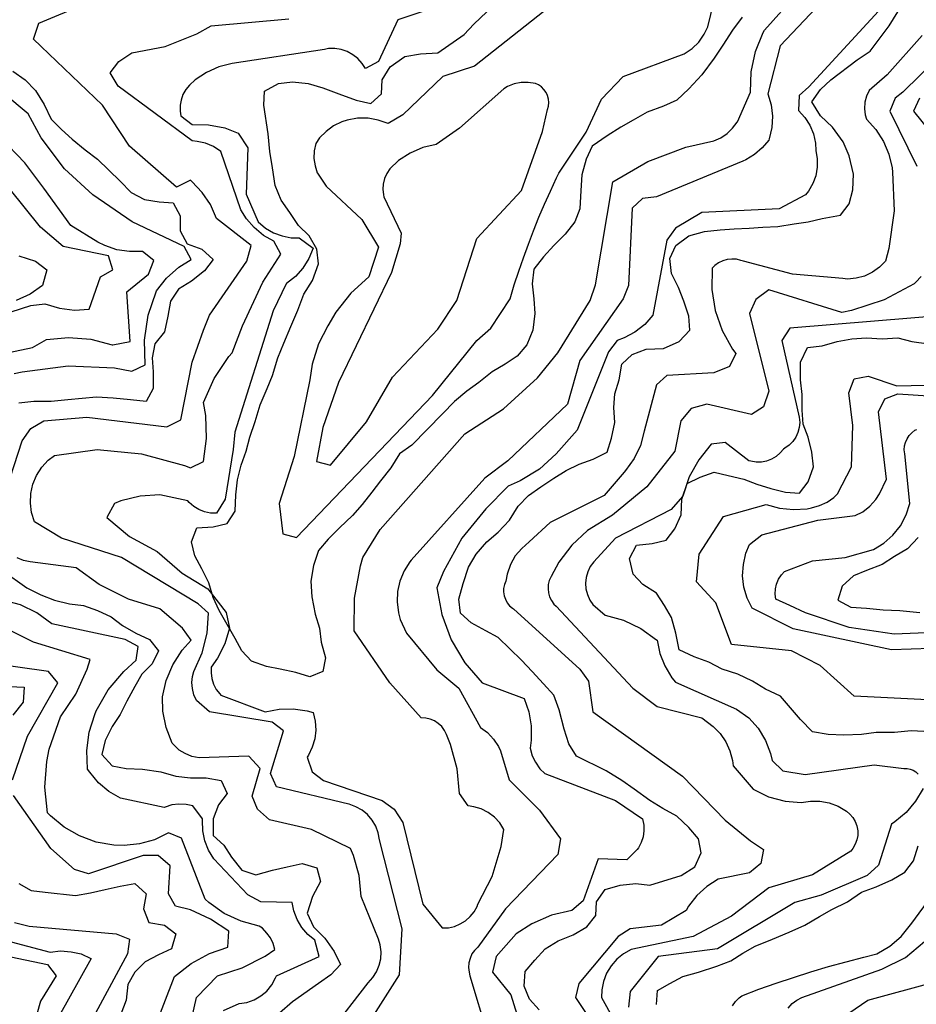
# Model space of a CAD drawing. Units: metres. Extents: x 275775 to 313307, y 6331989 to 6385550.
# Drawn here: x 299026 to 300055, y 6338637 to 6339767 of the extents above; entities that cross this region are included whole.
import ezdxf

# ---------------------------------------------------------------- set-up
doc = ezdxf.new("R2010")
doc.units = ezdxf.units.M
doc.header["$LTSCALE"] = 0.2
doc.header["$MEASUREMENT"] = 0
doc.layers.add('C_SECUNDARIAS', color=7, linetype='CONTINUOUS')
doc.layers.add('CURVAS_INDICE', color=40, linetype='CONTINUOUS')

msp = doc.modelspace()

# ---------------------------------------------------------------- linework, layer by layer
at = {"layer": 'C_SECUNDARIAS', "elevation": 2100}
for points in [[(300015.76339, 6339861.13813), (299898.76339, 6339737.13813), (299884.76339, 6339682.13813), (299888.54464, 6339669.63813), (299890.07589, 6339656.63813), (299889.32589, 6339643.63813), (299886.32589, 6339630.63813), (299885.76339, 6339629.13813), (299878.29464, 6339620.13813), (299869.38839, 6339612.63813), (299859.32589, 6339606.63813), (299855.76339, 6339605.13813), (299756.76339, 6339564.13813), (299740.76339, 6339562.13813), (299728.76339, 6339551.13813), (299724.76339, 6339462.13813), (299718.76339, 6339447.13813), (299668.76339, 6339376.13813), (299654.76339, 6339326.13813), (299586.20089, 6339261.13813), (299559.76339, 6339241.13813), (299475.38839, 6339147.13813), (299473.76339, 6339145.13813), (299467.10714, 6339134.63813), (299462.35714, 6339123.13813), (299459.63839, 6339111.13813), (299459.07589, 6339099.13813), (299460.66964, 6339086.63813), (299462.76339, 6339079.13813), (299469.76339, 6339063.13813), (299504.76339, 6339021.13813), (299529.76339, 6339000.13813), (299554.76339, 6338955.13813), (299562.88839, 6338949.13813), (299569.82589, 6338941.63813), (299575.35714, 6338933.13813), (299577.76339, 6338928.13813), (299587.76339, 6338895.13813), (299622.70089, 6338860.13813), (299646.76339, 6338827.13813), (299643.76339, 6338809.13813), (299583.57589, 6338747.13813), (299551.76339, 6338703.13813), (299548.04464, 6338699.13813), (299545.04464, 6338695.13813), (299542.85714, 6338690.13813), (299541.54464, 6338685.13813), (299541.13839, 6338679.63813), (299541.66964, 6338674.13813), (299542.76339, 6338670.13813), (299562.91964, 6338602.63813)], [(299698.76339, 6339833.13813), (299547.76339, 6339714.13813), (299511.76339, 6339702.13813), (299465.76339, 6339658.13813), (299448.76339, 6339648.13813), (299437.51339, 6339652.13813), (299425.70089, 6339654.13813), (299413.73214, 6339654.13813), (299401.91964, 6339652.13813), (299395.76339, 6339650.13813), (299386.20089, 6339645.63813), (299377.60714, 6339639.13813), (299370.20089, 6339631.63813), (299365.76339, 6339625.13813), (299363.98214, 6339616.63813), (299363.70089, 6339608.13813), (299364.88839, 6339599.63813), (299367.51339, 6339591.63813), (299367.76339, 6339591.13813), (299377.76339, 6339576.13813), (299418.76339, 6339538.13813), (299437.76339, 6339506.13813), (299426.76339, 6339472.13813), (299406.04464, 6339453.63813), (299388.85714, 6339431.63813), (299379.76339, 6339416.13813), (299368.70089, 6339395.13813), (299361.51339, 6339372.13813), (299358.76339, 6339354.13813), (299340.76339, 6339266.13813), (299323.76339, 6339212.13813), (299327.76339, 6339177.13813), (299343.76339, 6339173.13813), (299499.76339, 6339336.13813), (299550.76339, 6339399.13813), (299566.76339, 6339413.13813)], [(299566.76339, 6339413.13813), (299588.76339, 6339447.13813), (299593.60714, 6339463.13813), (299598.73214, 6339478.63813), (299604.13839, 6339494.13813), (299609.79464, 6339509.63813), (299615.73214, 6339525.13813), (299621.95089, 6339540.63813), (299628.41964, 6339555.63813), (299635.13839, 6339570.63813), (299642.13839, 6339585.63813), (299644.76339, 6339591.13813), (299676.01339, 6339638.13813), (299693.76339, 6339676.13813), (299718.76339, 6339702.13813), (299788.76339, 6339728.13813), (299797.60714, 6339734.13813), (299805.29464, 6339741.63813), (299811.54464, 6339750.63813), (299815.76339, 6339759.13813), (299833.76339, 6339833.13813)], [(299526.76339, 6339789.13813), (299459.76339, 6339767.13813), (299437.76339, 6339719.13813), (299422.76339, 6339711.13813), (299418.91964, 6339717.13813), (299414.04464, 6339722.63813), (299408.29464, 6339727.13813), (299401.82589, 6339730.63813), (299394.88839, 6339733.13813), (299387.63839, 6339734.13813), (299380.32589, 6339734.13813), (299375.76339, 6339733.13813), (299269.76339, 6339717.13813), (299254.51339, 6339713.13813), (299240.16964, 6339706.63813), (299227.16964, 6339698.13813), (299220.76339, 6339692.13813), (299216.57589, 6339687.13813), (299213.29464, 6339681.63813), (299211.07589, 6339675.13813), (299209.91964, 6339669.13813), (299209.91964, 6339662.13813), (299210.76339, 6339657.13813), (299223.76339, 6339647.13813), (299242.66964, 6339646.63813), (299261.23214, 6339643.13813), (299276.76339, 6339637.13813), (299287.76339, 6339620.13813), (299285.76339, 6339567.13813), (299299.76339, 6339535.13813), (299307.88839, 6339528.13813), (299317.07589, 6339522.63813), (299327.07589, 6339519.13813), (299337.54464, 6339517.13813), (299346.76339, 6339517.13813), (299362.76339, 6339505.13813), (299357.91964, 6339493.13813), (299351.07589, 6339482.13813), (299342.41964, 6339472.63813), (299332.20089, 6339464.63813), (299331.76339, 6339464.13813), (299316.76339, 6339433.13813), (299272.76339, 6339294.13813), (299270.76339, 6339274.13813), (299261.76339, 6339217.13813), (299251.76339, 6339201.13813), (299244.82589, 6339201.13813), (299238.04464, 6339202.63813), (299231.57589, 6339205.13813), (299225.63839, 6339208.63813), (299220.41964, 6339213.13813), (299218.76339, 6339215.13813), (299186.76339, 6339222.13813), (299164.10714, 6339220.63813), (299142.10714, 6339215.13813), (299134.76339, 6339212.13813), (299125.76339, 6339196.13813), (299151.76339, 6339174.13813), (299183.76339, 6339157.13813), (299212.54464, 6339132.13813), (299241.76339, 6339114.13813), (299262.76339, 6339087.13813), (299266.76339, 6339069.13813), (299261.38839, 6339051.13813), (299252.98214, 6339034.63813), (299245.76339, 6339024.13813), (299245.48214, 6339017.63813), (299246.35714, 6339011.13813), (299248.35714, 6339004.63813), (299251.41964, 6338998.63813), (299255.48214, 6338993.63813), (299256.76339, 6338992.13813), (299307.76339, 6338973.13813), (299323.70089, 6338976.13813), (299339.95089, 6338976.63813), (299356.01339, 6338974.13813), (299362.76339, 6338972.13813), (299365.13839, 6338962.13813), (299365.73214, 6338952.13813), (299364.60714, 6338942.13813), (299361.73214, 6338932.63813), (299357.20089, 6338923.13813), (299355.76339, 6338921.13813), (299361.76339, 6338904.13813), (299374.76339, 6338894.13813), (299441.76339, 6338871.13813), (299455.76339, 6338861.13813), (299465.76339, 6338846.13813), (299488.76339, 6338752.13813), (299510.76339, 6338725.13813), (299517.91964, 6338725.13813), (299524.91964, 6338726.63813), (299531.57589, 6338729.63813), (299537.63839, 6338733.13813), (299542.98214, 6338738.13813), (299547.45089, 6338743.63813), (299550.82589, 6338749.63813), (299551.76339, 6338752.13813), (299568.10714, 6338784.13813), (299578.60714, 6338818.63813), (299581.76339, 6338838.13813), (299576.88839, 6338845.63813), (299570.76339, 6338852.13813), (299563.63839, 6338857.63813), (299555.66964, 6338861.63813), (299547.10714, 6338864.13813), (299540.76339, 6338865.13813), (299530.76339, 6338879.13813), (299528.10714, 6338907.63813), (299520.51339, 6338935.63813), (299515.76339, 6338947.13813), (299513.38839, 6338951.63813), (299510.26339, 6338956.13813), (299506.41964, 6338959.63813), (299502.01339, 6338962.63813), (299497.20089, 6338964.63813), (299492.07589, 6338965.63813), (299486.82589, 6338966.13813), (299486.76339, 6338966.13813), (299450.76339, 6339006.13813), (299409.76339, 6339066.13813), (299410.07589, 6339103.63813), (299416.91964, 6339140.63813), (299419.76339, 6339150.13813), (299439.76339, 6339182.13813), (299536.76339, 6339292.13813), (299581.29464, 6339320.63813), (299620.20089, 6339356.13813), (299643.76339, 6339385.13813), (299680.76339, 6339445.13813), (299686.76339, 6339463.13813), (299706.76339, 6339581.13813), (299746.85714, 6339604.63813), (299790.48214, 6339621.13813), (299822.76339, 6339628.13813), (299830.73214, 6339631.63813), (299837.98214, 6339636.63813), (299844.26339, 6339642.63813), (299849.38839, 6339649.63813), (299849.76339, 6339650.13813), (299864.76339, 6339684.13813), (299865.60714, 6339707.63813), (299870.54464, 6339730.63813), (299879.41964, 6339752.63813), (299880.76339, 6339755.13813), (299917.23214, 6339796.13813)], [(299005.76339, 6339213.13813), (299028.76339, 6339284.13813), (299038.76339, 6339298.13813), (299053.76339, 6339307.13813), (299102.76339, 6339311.13813), (299194.76339, 6339300.13813), (299210.76339, 6339308.13813), (299223.76339, 6339374.13813), (299236.76339, 6339411.13813), (299243.76339, 6339428.13813), (299286.76339, 6339490.13813), (299291.76339, 6339508.13813), (299251.76339, 6339539.13813), (299244.85714, 6339555.13813), (299235.32589, 6339569.13813), (299223.45089, 6339581.63813), (299221.76339, 6339583.13813), (299205.76339, 6339575.13813), (299151.76339, 6339622.13813), (299120.76339, 6339669.13813), (299041.76339, 6339745.13813), (299047.76339, 6339763.13813), (299100.32589, 6339785.13813)], [(299421.76339, 6338608.13813), (299461.76339, 6338671.13813), (299464.76339, 6338724.13813), (299438.76339, 6338826.13813), (299437.32589, 6338834.13813), (299434.51339, 6338841.63813), (299430.41964, 6338848.63813), (299425.16964, 6338855.13813), (299418.91964, 6338860.13813), (299411.85714, 6338864.13813), (299404.23214, 6338867.13813), (299403.76339, 6338867.13813), (299320.76339, 6338887.13813), (299313.76339, 6338902.13813), (299328.76339, 6338951.13813), (299315.76339, 6338961.13813), (299243.76339, 6338973.13813), (299228.76339, 6338986.13813), (299225.85714, 6338992.63813), (299224.10714, 6338999.63813), (299223.57589, 6339006.63813), (299224.29464, 6339013.63813), (299225.76339, 6339019.13813), (299235.35714, 6339040.63813), (299241.07589, 6339063.13813), (299242.76339, 6339086.13813), (299230.76339, 6339097.13813), (299142.76339, 6339150.13813), (299073.76339, 6339172.13813), (299042.76339, 6339191.13813), (299039.51339, 6339201.63813), (299038.10714, 6339212.63813), (299038.63839, 6339223.63813), (299041.07589, 6339234.13813), (299045.32589, 6339244.13813), (299051.26339, 6339253.63813), (299058.70089, 6339261.63813), (299065.76339, 6339267.13813), (299114.76339, 6339274.13813), (299165.76339, 6339269.13813), (299215.16964, 6339255.63813), (299221.76339, 6339253.13813), (299236.76339, 6339260.13813), (299240.41964, 6339286.63813), (299239.45089, 6339313.13813), (299236.76339, 6339328.13813), (299249.13839, 6339355.63813), (299266.10714, 6339380.63813), (299269.76339, 6339385.13813), (299281.76339, 6339416.13813), (299304.79464, 6339466.13813), (299325.76339, 6339498.13813), (299317.76339, 6339513.13813), (299305.76339, 6339519.63813), (299295.13839, 6339528.63813), (299286.13839, 6339538.63813), (299279.76339, 6339549.13813), (299256.76339, 6339616.13813), (299248.38839, 6339621.63813), (299239.16964, 6339625.63813), (299229.45089, 6339627.63813), (299223.76339, 6339628.13813), (299138.76339, 6339691.13813), (299129.76339, 6339706.13813), (299139.76339, 6339719.13813), (299154.76339, 6339729.13813), (299192.98214, 6339736.63813), (299229.29464, 6339751.13813), (299245.76339, 6339760.13813), (299334.76339, 6339768.13813)], [(300011.76339, 6339777.13813), (299931.85714, 6339690.13813), (299920.76339, 6339680.13813), (299919.76339, 6339663.13813), (299927.04464, 6339655.13813), (299932.82589, 6339646.13813), (299936.95089, 6339636.13813), (299939.26339, 6339625.63813), (299939.76339, 6339617.13813), (299941.41964, 6339607.63813), (299941.38839, 6339598.13813), (299939.70089, 6339588.13813), (299936.35714, 6339579.13813), (299931.48214, 6339570.63813), (299927.76339, 6339566.13813), (299897.76339, 6339550.13813), (299808.76339, 6339546.13813), (299778.76339, 6339528.13813), (299768.76339, 6339514.13813), (299752.76339, 6339428.13813), (299743.29464, 6339417.63813), (299732.13839, 6339408.63813), (299719.63839, 6339402.13813), (299711.76339, 6339399.13813), (299701.76339, 6339386.13813), (299665.76339, 6339296.13813), (299641.76339, 6339269.13813), (299622.45089, 6339251.63813), (299600.45089, 6339238.13813), (299586.76339, 6339232.13813), (299560.76339, 6339206.13813), (299533.35714, 6339172.13813), (299512.26339, 6339134.13813), (299504.76339, 6339115.13813), (299510.41964, 6339084.63813), (299521.29464, 6339055.63813), (299536.98214, 6339029.13813), (299556.76339, 6339006.13813), (299604.76339, 6338988.13813), (299610.29464, 6338973.13813), (299613.10714, 6338957.13813), (299613.10714, 6338940.63813), (299611.76339, 6338931.13813), (299614.10714, 6338922.63813), (299617.88839, 6338915.13813), (299622.95089, 6338907.63813), (299628.76339, 6338902.13813), (299709.76339, 6338871.13813), (299740.76339, 6338850.13813), (299742.20089, 6338843.13813), (299742.41964, 6338836.63813), (299741.45089, 6338829.63813), (299739.29464, 6338823.13813), (299736.04464, 6338817.13813), (299734.76339, 6338815.13813), (299722.76339, 6338803.13813), (299689.76339, 6338804.13813), (299672.76339, 6338756.13813), (299659.76339, 6338745.13813), (299636.13839, 6338739.63813), (299613.85714, 6338729.63813), (299595.76339, 6338718.13813), (299572.76339, 6338692.13813), (299568.76339, 6338674.13813), (299589.76339, 6338648.13813), (299605.32589, 6338597.63813)], [(300061.76339, 6339749.13813), (300021.60714, 6339704.13813), (300000.76339, 6339686.13813), (299997.85714, 6339679.63813), (299996.13839, 6339672.63813), (299995.66964, 6339665.13813), (299996.45089, 6339658.13813), (299997.76339, 6339653.13813), (300008.70089, 6339641.13813), (300017.38839, 6339627.63813), (300023.63839, 6339613.13813), (300027.20089, 6339597.13813), (300027.76339, 6339592.13813), (300029.48214, 6339548.13813), (300023.57589, 6339504.63813), (300019.76339, 6339490.13813), (300012.73214, 6339483.13813), (300004.60714, 6339477.63813), (299995.63839, 6339473.13813), (299986.04464, 6339470.63813), (299976.16964, 6339469.63813), (299970.76339, 6339470.13813), (299912.79464, 6339475.13813), (299856.57589, 6339490.13813), (299853.76339, 6339491.13813), (299848.57589, 6339492.63813), (299843.26339, 6339492.63813), (299837.98214, 6339492.13813), (299832.85714, 6339490.63813), (299828.10714, 6339488.13813), (299823.79464, 6339485.13813), (299820.76339, 6339482.13813), (299820.38839, 6339457.63813), (299824.26339, 6339433.63813), (299832.26339, 6339410.63813), (299844.13839, 6339389.13813), (299847.76339, 6339384.13813), (299840.76339, 6339369.13813), (299822.76339, 6339362.13813), (299768.76339, 6339359.13813), (299756.76339, 6339348.13813), (299742.76339, 6339295.13813), (299738.29464, 6339278.63813), (299731.07589, 6339263.63813), (299721.32589, 6339250.13813), (299719.76339, 6339248.13813), (299696.76339, 6339221.13813), (299634.76339, 6339190.13813), (299610.76339, 6339168.13813), (299602.07589, 6339160.63813), (299594.79464, 6339152.13813), (299589.16964, 6339142.13813), (299585.35714, 6339131.13813), (299583.76339, 6339123.13813), (299582.20089, 6339119.13813), (299581.38839, 6339114.63813), (299581.29464, 6339110.63813), (299581.98214, 6339106.13813), (299583.41964, 6339102.13813), (299585.54464, 6339098.13813), (299588.29464, 6339094.63813), (299591.57589, 6339092.13813), (299592.76339, 6339091.13813), (299668.76339, 6339022.13813), (299678.76339, 6339008.13813), (299683.76339, 6338973.13813), (299786.76339, 6338899.13813), (299835.51339, 6338848.63813), (299864.76339, 6338825.13813), (299879.76339, 6338815.13813), (299876.76339, 6338799.13813), (299863.76339, 6338788.13813), (299827.76339, 6338781.13813), (299814.63839, 6338772.63813), (299803.16964, 6338762.13813), (299793.70089, 6338750.13813), (299790.76339, 6338745.13813), (299762.76339, 6338728.13813), (299726.76339, 6338724.13813), (299712.76339, 6338715.13813), (299667.76339, 6338661.13813), (299663.76339, 6338645.13813), (299722.35714, 6338557.13813)], [(300079.88839, 6339723.63813), (300039.57589, 6339684.13813), (300030.76339, 6339677.13813), (300024.76339, 6339662.13813), (300055.76339, 6339599.13813)], [(298987.85714, 6339380.13813), (299040.76339, 6339391.13813), (299056.76339, 6339400.13813), (299082.07589, 6339402.63813), (299107.45089, 6339400.63813), (299132.10714, 6339394.13813), (299132.76339, 6339394.13813), (299152.76339, 6339398.13813), (299148.76339, 6339455.13813), (299173.76339, 6339475.13813), (299179.76339, 6339491.13813), (299166.76339, 6339501.13813), (299151.98214, 6339501.13813), (299137.41964, 6339503.13813), (299123.45089, 6339508.13813), (299115.76339, 6339512.13813), (299084.76339, 6339531.13813), (299053.76339, 6339574.13813), (299031.76339, 6339603.13813), (298919.76339, 6339719.13813)], [(299382.76339, 6339256.13813), (299423.95089, 6339305.63813), (299453.76339, 6339357.13813), (299505.76339, 6339412.13813), (299527.76339, 6339445.13813), (299550.76339, 6339516.13813), (299601.76339, 6339571.13813), (299626.04464, 6339639.13813), (299631.76339, 6339664.13813), (299632.82589, 6339668.13813), (299633.16964, 6339672.13813), (299632.82589, 6339676.13813), (299631.76339, 6339680.13813), (299630.04464, 6339683.63813), (299627.70089, 6339687.13813), (299624.79464, 6339690.13813), (299621.45089, 6339692.63813), (299617.76339, 6339694.13813), (299617.76339, 6339694.13813), (299609.66964, 6339695.13813), (299601.48214, 6339695.13813), (299593.45089, 6339693.63813), (299585.85714, 6339690.63813), (299581.76339, 6339688.13813), (299530.73214, 6339642.63813), (299503.76339, 6339624.13813), (299488.45089, 6339620.63813), (299474.01339, 6339614.13813), (299460.85714, 6339605.63813), (299450.76339, 6339596.13813), (299447.20089, 6339590.63813), (299444.60714, 6339585.13813), (299443.07589, 6339578.63813), (299442.63839, 6339572.63813), (299443.32589, 6339566.13813), (299443.76339, 6339564.13813), (299463.76339, 6339522.13813), (299462.76339, 6339510.13813), (299452.76339, 6339477.13813), (299391.76339, 6339351.13813), (299373.76339, 6339299.13813), (299366.76339, 6339260.13813), (299382.76339, 6339256.13813)], [(299019.60714, 6339361.13813), (299028.76339, 6339363.13813), (299081.48214, 6339370.13813), (299134.57589, 6339367.63813), (299154.76339, 6339364.13813), (299169.76339, 6339371.13813), (299169.04464, 6339399.63813), (299173.29464, 6339428.13813), (299182.38839, 6339455.13813), (299182.76339, 6339456.13813), (299194.45089, 6339470.63813), (299208.51339, 6339483.13813), (299222.76339, 6339492.13813), (299214.76339, 6339507.13813), (299155.07589, 6339535.13813), (299109.76339, 6339566.13813), (299077.35714, 6339596.13813), (299050.66964, 6339631.63813), (299035.76339, 6339659.13813), (299007.57589, 6339682.63813)], [(300058.76339, 6339677.13813), (300051.76339, 6339662.13813), (300094.76339, 6339609.13813)], [(298863.76339, 6339383.13813), (299038.76339, 6339439.13813), (299054.76339, 6339441.13813), (299071.45089, 6339436.13813), (299088.76339, 6339434.13813), (299105.76339, 6339435.13813), (299118.76339, 6339472.13813), (299132.76339, 6339480.13813), (299127.76339, 6339496.13813), (299075.76339, 6339507.13813), (299049.76339, 6339529.13813), (299013.76339, 6339574.13813)], [(300060.51339, 6339472.63813), (300054.66964, 6339466.13813), (300052.76339, 6339464.13813), (300018.13839, 6339445.63813), (299980.85714, 6339433.63813), (299969.76339, 6339431.13813), (299885.76339, 6339457.13813), (299870.76339, 6339446.13813), (299863.76339, 6339430.13813), (299885.76339, 6339341.13813), (299879.76339, 6339323.13813), (299865.76339, 6339314.13813), (299814.76339, 6339326.13813), (299796.76339, 6339321.13813), (299784.76339, 6339307.13813), (299777.76339, 6339272.13813), (299745.76339, 6339231.13813), (299706.38839, 6339198.63813), (299677.76339, 6339181.13813), (299659.57589, 6339164.13813), (299644.60714, 6339144.63813), (299635.76339, 6339128.13813), (299633.82589, 6339123.63813), (299632.66964, 6339119.13813), (299632.35714, 6339114.13813), (299632.88839, 6339109.63813), (299634.20089, 6339105.13813), (299636.32589, 6339100.63813), (299639.16964, 6339096.63813), (299641.76339, 6339094.13813), (299729.76339, 6339000.13813), (299757.76339, 6338979.13813), (299808.76339, 6338966.13813), (299821.76339, 6338956.13813), (299829.82589, 6338948.13813), (299836.35714, 6338938.63813), (299841.13839, 6338928.13813), (299844.04464, 6338917.13813), (299844.76339, 6338911.13813), (299867.76339, 6338884.13813), (299885.57589, 6338875.63813), (299904.51339, 6338870.63813), (299922.76339, 6338869.13813), (299933.54464, 6338870.63813), (299944.48214, 6338870.63813), (299955.20089, 6338868.63813), (299965.41964, 6338864.63813), (299974.76339, 6338859.13813), (299978.85714, 6338855.63813), (299982.32589, 6338851.63813), (299984.98214, 6338847.13813), (299986.82589, 6338842.13813), (299987.76339, 6338836.63813), (299987.76339, 6338831.13813), (299986.82589, 6338826.13813), (299984.98214, 6338821.13813), (299982.29464, 6338816.13813), (299979.76339, 6338813.13813), (299935.76339, 6338786.13813), (299885.76339, 6338771.13813), (299842.95089, 6338738.63813), (299798.76339, 6338715.13813), (299727.76339, 6338700.13813), (299719.04464, 6338695.13813), (299711.26339, 6338689.13813), (299704.73214, 6338681.63813), (299699.57589, 6338673.13813), (299695.95089, 6338663.63813), (299694.04464, 6338654.13813), (299693.76339, 6338645.13813), (299736.76339, 6338567.13813)], [(300099.76339, 6339429.13813), (299909.76339, 6339413.13813), (299900.76339, 6339399.13813), (299920.76339, 6339311.13813), (299921.29464, 6339305.13813), (299920.76339, 6339299.13813), (299919.23214, 6339293.63813), (299916.70089, 6339288.13813), (299913.29464, 6339283.13813), (299909.07589, 6339279.13813), (299904.20089, 6339275.63813), (299902.76339, 6339274.63813), (299898.88839, 6339270.13813), (299894.26339, 6339266.13813), (299888.98214, 6339263.13813), (299883.26339, 6339260.63813), (299877.23214, 6339259.63813), (299871.07589, 6339259.63813), (299865.04464, 6339260.63813), (299862.76339, 6339261.13813), (299835.76339, 6339282.13813), (299819.76339, 6339280.13813), (299805.41964, 6339262.13813), (299794.35714, 6339242.63813), (299786.91964, 6339220.63813), (299786.76339, 6339220.13813), (299773.76339, 6339205.13813), (299709.76339, 6339172.13813), (299684.76339, 6339145.13813), (299680.85714, 6339139.63813), (299677.91964, 6339133.63813), (299676.10714, 6339127.13813), (299675.41964, 6339120.63813), (299675.88839, 6339114.13813), (299677.51339, 6339107.63813), (299680.26339, 6339101.13813), (299683.76339, 6339096.13813), (299697.76339, 6339084.13813), (299719.04464, 6339078.13813), (299738.95089, 6339068.63813), (299756.91964, 6339055.63813), (299757.76339, 6339055.13813), (299760.85714, 6339040.13813), (299766.51339, 6339025.63813), (299774.60714, 6339012.13813), (299778.76339, 6339007.13813), (299848.76339, 6338976.13813), (299862.76339, 6338966.13813), (299873.48214, 6338954.13813), (299881.95089, 6338940.13813), (299887.85714, 6338925.13813), (299889.76339, 6338917.13813), (299901.76339, 6338905.13813), (299927.66964, 6338901.13813), (300006.76339, 6338912.13813), (300040.76339, 6338908.13813), (300044.38839, 6338908.13813), (300047.91964, 6338907.13813), (300051.29464, 6338906.13813), (300054.38839, 6338904.13813), (300057.13839, 6338901.63813)], [(300182.76339, 6338981.13813), (299983.76339, 6338991.13813), (299944.76339, 6339026.13813), (299911.76339, 6339043.13813), (299842.76339, 6339050.13813), (299824.76339, 6339098.13813), (299802.76339, 6339122.13813), (299805.76339, 6339154.13813), (299833.76339, 6339197.13813), (299882.76339, 6339211.13813), (299898.07589, 6339206.63813), (299913.91964, 6339205.13813), (299929.79464, 6339206.13813), (299934.76339, 6339207.13813), (299943.95089, 6339209.63813), (299952.60714, 6339213.63813), (299960.41964, 6339219.13813), (299964.76339, 6339223.13813), (299980.76339, 6339254.13813), (299982.38839, 6339301.63813), (299977.76339, 6339339.13813), (299983.76339, 6339355.13813), (299999.76339, 6339358.13813), (300032.76339, 6339347.13813), (300081.76339, 6339348.13813)], [(300116.76339, 6339047.13813), (300026.76339, 6339044.13813), (299913.76339, 6339068.13813), (299866.76339, 6339092.13813), (299860.91964, 6339103.63813), (299857.20089, 6339116.13813), (299855.73214, 6339129.13813), (299856.51339, 6339142.13813), (299859.54464, 6339155.13813), (299863.76339, 6339165.13813), (299877.76339, 6339176.13813), (299941.88839, 6339193.13813), (299984.76339, 6339198.13813), (299993.66964, 6339202.63813), (300001.63839, 6339209.13813), (300008.41964, 6339216.63813), (300012.76339, 6339223.13813), (300020.76339, 6339240.13813), (300011.76339, 6339317.13813), (300018.76339, 6339332.13813), (300033.76339, 6339338.13813), (300115.66964, 6339332.63813)], [(300103.41964, 6339065.13813), (300029.76339, 6339062.13813), (299977.82589, 6339069.63813), (299928.04464, 6339086.63813), (299909.76339, 6339095.13813), (299893.76339, 6339102.13813), (299893.01339, 6339108.13813), (299893.29464, 6339114.13813), (299894.60714, 6339119.63813), (299896.91964, 6339125.13813), (299900.13839, 6339130.13813), (299903.76339, 6339134.13813), (299935.76339, 6339146.13813), (299973.57589, 6339150.13813), (300005.76339, 6339159.13813), (300017.63839, 6339166.63813), (300028.07589, 6339175.63813), (300036.73214, 6339186.63813), (300043.35714, 6339199.13813), (300047.76339, 6339212.13813), (300047.76339, 6339212.13813), (300041.76339, 6339269.13813), (300041.26339, 6339273.63813), (300041.57589, 6339278.13813), (300042.60714, 6339282.13813), (300044.38839, 6339286.13813), (300046.85714, 6339290.13813), (300049.91964, 6339293.13813), (300053.51339, 6339296.13813), (300055.76339, 6339297.13813)], [(299382.76339, 6338606.13813), (299425.76339, 6338662.13813), (299431.16964, 6338668.13813), (299435.48214, 6338674.63813), (299438.54464, 6338682.13813), (299440.32589, 6338689.63813), (299440.73214, 6338697.63813), (299439.76339, 6338705.63813), (299437.76339, 6338712.13813), (299417.76339, 6338761.13813), (299415.45089, 6338785.13813), (299409.07589, 6338808.13813), (299405.76339, 6338816.13813), (299360.76339, 6338838.13813), (299312.76339, 6338849.13813), (299298.76339, 6338861.13813), (299292.76339, 6338876.13813), (299301.76339, 6338908.13813), (299288.76339, 6338922.13813), (299231.76339, 6338920.13813), (299223.63839, 6338921.63813), (299215.95089, 6338925.13813), (299208.91964, 6338929.13813), (299202.73214, 6338935.13813), (299200.76339, 6338937.13813), (299193.91964, 6338955.13813), (299190.26339, 6338973.63813), (299189.76339, 6338990.13813), (299194.16964, 6339009.13813), (299201.85714, 6339027.13813), (299212.54464, 6339043.63813), (299222.76339, 6339055.13813), (299212.76339, 6339069.13813), (299186.76339, 6339091.13813), (299150.73214, 6339102.13813), (299117.13839, 6339119.13813), (299090.76339, 6339138.13813), (299037.76339, 6339145.13813), (299030.23214, 6339146.63813), (299023.10714, 6339149.63813)], [(299259.76339, 6338630.13813), (299277.76339, 6338638.13813), (299286.51339, 6338639.63813), (299294.88839, 6338642.63813), (299302.57589, 6338647.13813), (299309.41964, 6338652.63813), (299315.13839, 6338659.63813), (299319.57589, 6338667.63813), (299320.76339, 6338670.13813), (299369.76339, 6338692.13813), (299364.76339, 6338711.13813), (299356.60714, 6338717.63813), (299349.73214, 6338725.63813), (299344.35714, 6338734.63813), (299340.60714, 6338744.63813), (299338.76339, 6338754.13813), (299302.76339, 6338755.13813), (299287.76339, 6338763.13813), (299248.76339, 6338804.13813), (299242.63839, 6338814.13813), (299238.32589, 6338825.13813), (299235.95089, 6338836.63813), (299235.60714, 6338848.13813), (299235.76339, 6338850.13813), (299224.76339, 6338865.13813), (299216.82589, 6338866.63813), (299208.70089, 6338867.13813), (299200.63839, 6338866.13813), (299192.88839, 6338863.63813), (299191.76339, 6338863.13813), (299141.76339, 6338874.13813), (299128.26339, 6338881.63813), (299116.29464, 6338891.63813), (299106.23214, 6338903.63813), (299103.76339, 6338907.13813), (299102.79464, 6338928.63813), (299105.54464, 6338949.63813), (299111.95089, 6338970.13813), (299113.76339, 6338974.13813), (299127.54464, 6338998.13813), (299145.29464, 6339019.13813), (299159.76339, 6339032.13813), (299161.76339, 6339048.13813), (299146.76339, 6339056.13813), (299062.76339, 6339074.13813), (299045.73214, 6339086.63813), (299026.79464, 6339095.63813), (299006.57589, 6339101.13813)], [(299208.76339, 6338557.13813), (299228.76339, 6338645.13813), (299252.76339, 6338670.13813), (299281.16964, 6338679.13813), (299307.60714, 6338692.63813), (299318.76339, 6338700.13813), (299316.85714, 6338707.13813), (299313.76339, 6338713.63813), (299309.57589, 6338719.13813), (299304.48214, 6338724.63813), (299300.76339, 6338727.13813), (299280.07589, 6338732.63813), (299260.70089, 6338741.63813), (299243.16964, 6338754.13813), (299238.76339, 6338758.13813), (299211.76339, 6338828.13813), (299196.76339, 6338834.13813), (299180.66964, 6338826.13813), (299163.48214, 6338821.63813), (299145.66964, 6338819.63813), (299133.76339, 6338820.13813), (299113.66964, 6338823.63813), (299094.48214, 6338830.63813), (299076.79464, 6338840.63813), (299061.10714, 6338853.63813), (299057.76339, 6338857.13813), (299054.73214, 6338886.63813), (299056.85714, 6338916.13813), (299059.76339, 6338930.13813), (299072.76339, 6338967.13813), (299090.45089, 6338993.13813), (299103.35714, 6339022.13813), (299106.76339, 6339033.13813), (299041.76339, 6339053.13813), (299009.76339, 6339069.13813)], [(299017.76339, 6338895.13813), (299034.76339, 6338945.13813), (299069.76339, 6339006.13813), (299058.76339, 6339019.13813), (298925.76339, 6339038.13813)], [(300062.76339, 6338885.13813), (300054.29464, 6338870.63813), (300043.38839, 6338857.63813), (300030.41964, 6338846.63813), (300026.76339, 6338844.13813), (300011.76339, 6338797.13813), (299998.76339, 6338785.13813), (299945.76339, 6338762.63813), (299915.76339, 6338754.13813), (299826.76339, 6338701.13813), (299758.76339, 6338692.13813), (299726.76339, 6338652.13813), (299724.76339, 6338634.13813)], [(299170.76339, 6338584.13813), (299203.76339, 6338669.13813), (299222.54464, 6338684.13813), (299243.66964, 6338695.63813), (299264.76339, 6338703.13813), (299265.76339, 6338721.13813), (299244.88839, 6338735.13813), (299221.88839, 6338745.63813), (299204.76339, 6338750.13813), (299196.76339, 6338764.13813), (299198.76339, 6338796.13813), (299184.76339, 6338808.13813), (299167.76339, 6338808.13813), (299104.76339, 6338787.13813), (299088.76339, 6338792.13813), (299061.76339, 6338816.13813), (299018.76339, 6338877.13813)], [(299844.13839, 6338635.63813), (299847.45089, 6338640.63813), (299851.54464, 6338644.63813), (299854.76339, 6338647.13813), (299874.41964, 6338654.63813), (299894.16964, 6338661.63813), (299914.07589, 6338668.13813), (299934.07589, 6338674.63813), (299954.16964, 6338680.63813), (299974.38839, 6338686.13813), (299994.70089, 6338691.63813), (300009.76339, 6338695.13813), (300024.51339, 6338704.13813), (300037.51339, 6338715.13813), (300048.35714, 6338728.63813), (300048.76339, 6338729.13813), (300098.76339, 6338797.13813)], [(299019.76339, 6338731.13813), (299036.76339, 6338727.13813), (299136.76339, 6338718.13813), (299151.76339, 6338712.13813), (299149.76339, 6338695.13813), (299092.20089, 6338589.13813)], [(298989.76339, 6338716.13813), (299060.76339, 6338697.13813), (299072.79464, 6338698.63813), (299084.85714, 6338697.63813), (299096.63839, 6338695.13813), (299107.73214, 6338690.13813), (299107.76339, 6338690.13813), (299057.76339, 6338600.13813)], [(298956.76339, 6338704.13813), (299057.76339, 6338683.13813), (299067.76339, 6338670.13813), (299049.76339, 6338641.13813), (299045.45089, 6338626.13813)], [(299908.07589, 6338633.13813), (299912.66964, 6338638.13813), (299918.07589, 6338642.13813), (299923.76339, 6338645.13813), (300015.51339, 6338677.63813), (300042.76339, 6338691.13813), (300064.41964, 6338709.63813)], [(299977.76339, 6338627.13813), (299999.60714, 6338642.13813), (300076.76339, 6338663.13813)]]:
    msp.add_lwpolyline(points, dxfattribs=at)
at = {"layer": 'CURVAS_INDICE'}
for points, elevation in [([(299359.02715, 6339013.13813), (299343.02715, 6339018.13813), (299325.02715, 6339022.13813), (299309.02715, 6339025.13813), (299292.02715, 6339031.13813), (299281.02715, 6339043.13813), (299273.02715, 6339057.13813), (299255.02715, 6339089.13813), (299248.02715, 6339104.13813), (299243.02715, 6339121.13813), (299235.02715, 6339137.13813), (299227.02715, 6339152.13813), (299223.02715, 6339168.13813), (299229.02715, 6339184.13813), (299248.02715, 6339185.13813), (299264.02715, 6339189.13813), (299273.02715, 6339203.13813), (299274.02715, 6339222.13813), (299276.02715, 6339239.13813), (299280.02715, 6339256.13813), (299286.02715, 6339272.13813), (299290.02715, 6339288.13813), (299296.02715, 6339306.13813), (299302.02715, 6339325.13813), (299310.02715, 6339344.13813), (299316.02715, 6339359.13813), (299322.02715, 6339379.13813), (299329.02715, 6339396.13813), (299337.02715, 6339415.13813), (299345.02715, 6339434.13813), (299352.02715, 6339452.13813), (299362.02715, 6339468.13813), (299369.02715, 6339487.13813), (299367.02715, 6339504.13813), (299358.02715, 6339519.13813), (299346.02715, 6339531.13813), (299336.02715, 6339546.13813), (299326.02715, 6339560.13813), (299319.02715, 6339577.13813), (299316.02715, 6339597.13813), (299313.02715, 6339616.13813), (299311.02715, 6339636.13813), (299306.02715, 6339669.13813), (299307.02715, 6339685.13813), (299323.02715, 6339694.13813), (299339.02715, 6339696.13813), (299357.02715, 6339694.13813), (299374.02715, 6339689.13813), (299392.02715, 6339682.13813), (299412.02715, 6339675.13813), (299429.02715, 6339671.13813), (299441.02715, 6339682.13813), (299442.02715, 6339698.13813), (299451.02715, 6339713.13813), (299468.02715, 6339725.13813), (299486.02715, 6339728.13813), (299506.02715, 6339729.13813), (299536.02715, 6339750.13813), (299547.02715, 6339762.13813), (299562.02715, 6339776.13813)], 1500), ([(299855.02715, 6339770.13813), (299844.02715, 6339755.13813), (299833.02715, 6339738.13813), (299823.02715, 6339723.13813), (299809.02715, 6339704.13813), (299794.02715, 6339688.13813), (299780.02715, 6339675.13813), (299765.02715, 6339668.13813), (299746.02715, 6339661.13813), (299730.02715, 6339652.13813), (299716.02715, 6339644.13813), (299700.02715, 6339634.13813), (299683.02715, 6339622.13813), (299676.02715, 6339607.13813), (299671.02715, 6339589.13813), (299670.02715, 6339571.13813), (299669.02715, 6339550.13813), (299663.02715, 6339535.13813), (299652.02715, 6339521.13813), (299639.02715, 6339508.13813), (299627.02715, 6339495.13813), (299616.02715, 6339481.13813), (299614.02715, 6339464.13813), (299616.02715, 6339447.13813), (299617.02715, 6339430.13813), (299615.02715, 6339411.13813), (299608.02715, 6339394.13813), (299597.02715, 6339381.13813), (299583.02715, 6339372.13813), (299568.02715, 6339363.13813), (299553.02715, 6339351.13813), (299539.02715, 6339341.13813), (299525.02715, 6339329.13813), (299511.02715, 6339315.13813), (299476.02715, 6339279.13813), (299462.02715, 6339269.13813), (299452.02715, 6339253.13813), (299440.02715, 6339238.13813), (299430.02715, 6339225.13813), (299419.02715, 6339211.13813), (299408.02715, 6339198.13813), (299393.02715, 6339184.13813), (299380.02715, 6339171.13813), (299369.02715, 6339158.13813), (299363.02715, 6339141.13813), (299360.02715, 6339123.13813), (299361.02715, 6339105.13813), (299365.02715, 6339085.13813), (299370.02715, 6339069.13813), (299372.02715, 6339053.13813), (299377.02715, 6339035.13813), (299374.02715, 6339019.13813), (299359.02715, 6339013.13813)], 1500), ([(299622.02715, 6338631.13813), (299611.02715, 6338643.13813), (299605.02715, 6338658.13813), (299606.02715, 6338675.13813), (299617.02715, 6338688.13813), (299629.02715, 6338701.13813), (299644.02715, 6338710.13813), (299661.02715, 6338717.13813), (299677.02715, 6338726.13813), (299687.02715, 6338739.13813), (299688.02715, 6338755.13813), (299698.02715, 6338769.13813), (299715.02715, 6338774.13813), (299733.02715, 6338776.13813), (299749.02715, 6338774.13813), (299785.02715, 6338785.13813), (299801.02715, 6338795.13813), (299808.02715, 6338811.13813), (299805.02715, 6338827.13813), (299794.02715, 6338840.13813), (299780.02715, 6338853.13813), (299764.02715, 6338862.13813), (299749.02715, 6338871.13813), (299731.02715, 6338884.13813), (299717.02715, 6338894.13813), (299699.02715, 6338905.13813), (299665.02715, 6338922.13813), (299656.02715, 6338936.13813), (299651.02715, 6338953.13813), (299645.02715, 6338975.13813), (299639.02715, 6338992.13813), (299627.02715, 6339005.13813), (299614.02715, 6339019.13813), (299602.02715, 6339032.13813), (299575.02715, 6339058.13813), (299561.02715, 6339066.13813), (299544.02715, 6339075.13813), (299532.02715, 6339086.13813), (299530.02715, 6339102.13813), (299535.02715, 6339120.13813), (299541.02715, 6339139.13813), (299550.02715, 6339154.13813), (299562.02715, 6339168.13813), (299575.02715, 6339179.13813), (299588.02715, 6339193.13813), (299598.02715, 6339209.13813), (299610.02715, 6339221.13813), (299624.02715, 6339231.13813), (299639.02715, 6339241.13813), (299653.02715, 6339250.13813), (299668.02715, 6339257.13813), (299684.02715, 6339263.13813), (299700.02715, 6339271.13813), (299705.02715, 6339287.13813), (299709.02715, 6339305.13813), (299708.02715, 6339322.13813), (299709.02715, 6339338.13813), (299714.02715, 6339354.13813), (299717.02715, 6339372.13813), (299729.02715, 6339383.13813), (299745.02715, 6339389.13813), (299765.02715, 6339390.13813), (299783.02715, 6339398.13813), (299795.02715, 6339411.13813), (299794.02715, 6339427.13813), (299788.02715, 6339444.13813), (299782.02715, 6339460.13813), (299774.02715, 6339476.13813), (299772.02715, 6339493.13813), (299779.02715, 6339508.13813), (299794.02715, 6339519.13813), (299812.02715, 6339524.13813), (299830.02715, 6339526.13813), (299846.02715, 6339527.13813), (299863.02715, 6339528.13813), (299879.02715, 6339529.13813), (299896.02715, 6339530.13813), (299915.02715, 6339533.13813), (299931.02715, 6339535.13813), (299947.02715, 6339539.13813), (299968.02715, 6339543.13813), (299978.02715, 6339556.13813), (299982.02715, 6339572.13813), (299983.02715, 6339590.13813), (299978.02715, 6339611.13813), (299971.02715, 6339627.13813), (299959.02715, 6339644.13813), (299945.02715, 6339657.13813), (299935.02715, 6339673.13813), (299945.02715, 6339687.13813), (299957.02715, 6339698.13813), (299987.02715, 6339721.13813), (300002.02715, 6339731.13813), (300024.02715, 6339760.13813), (300034.02715, 6339776.13813)], 400), ([(299018.02715, 6339708.13813), (299032.02715, 6339698.13813), (299044.02715, 6339686.13813), (299054.02715, 6339670.13813), (299062.02715, 6339653.13813), (299074.02715, 6339641.13813), (299086.02715, 6339630.13813), (299101.02715, 6339618.13813), (299115.02715, 6339607.13813), (299141.02715, 6339582.13813), (299154.02715, 6339569.13813), (299169.02715, 6339561.13813), (299186.02715, 6339558.13813), (299202.02715, 6339557.13813), (299210.02715, 6339542.13813), (299210.02715, 6339525.13813), (299218.02715, 6339510.13813), (299235.02715, 6339504.13813), (299248.02715, 6339492.13813), (299238.02715, 6339479.13813), (299223.02715, 6339467.13813), (299208.02715, 6339458.13813), (299199.02715, 6339444.13813), (299196.02715, 6339427.13813), (299192.02715, 6339409.13813), (299181.02715, 6339395.13813), (299178.02715, 6339379.13813), (299179.02715, 6339363.13813), (299179.02715, 6339344.13813), (299171.02715, 6339329.13813), (299153.02715, 6339331.13813), (299133.02715, 6339333.13813), (299114.02715, 6339334.13813), (299081.02715, 6339331.13813), (299062.02715, 6339329.13813), (299042.02715, 6339329.13813), (299025.02715, 6339327.13813)], 400), ([(299025.02715, 6339496.13813), (299044.02715, 6339490.13813), (299057.02715, 6339480.13813), (299052.02715, 6339462.13813), (299038.02715, 6339452.13813), (299022.02715, 6339445.13813)], 1300), ([(299778.02715, 6339183.13813), (299785.02715, 6339199.13813), (299786.02715, 6339217.13813), (299792.02715, 6339235.13813), (299807.02715, 6339242.13813), (299823.02715, 6339248.13813), (299839.02715, 6339244.13813), (299857.02715, 6339240.13813), (299872.02715, 6339234.13813), (299888.02715, 6339229.13813), (299905.02715, 6339225.13813), (299921.02715, 6339224.13813), (299931.02715, 6339237.13813), (299937.02715, 6339254.13813), (299935.02715, 6339271.13813), (299931.02715, 6339288.13813), (299925.02715, 6339303.13813), (299924.02715, 6339319.13813), (299924.02715, 6339337.13813), (299922.02715, 6339354.13813), (299922.02715, 6339374.13813), (299930.02715, 6339391.13813), (299947.02715, 6339393.13813), (299964.02715, 6339398.13813), (299981.02715, 6339401.13813), (299998.02715, 6339402.13813), (300016.02715, 6339401.13813), (300034.02715, 6339402.13813), (300050.02715, 6339398.13813), (300069.02715, 6339395.13813)], 1300), ([(300085.02715, 6338949.13813), (300049.02715, 6338951.13813), (300030.02715, 6338949.13813), (300009.02715, 6338949.13813), (299992.02715, 6338947.13813), (299972.02715, 6338946.13813), (299954.02715, 6338947.13813), (299936.02715, 6338950.13813), (299922.02715, 6338964.13813), (299899.02715, 6338991.13813), (299882.02715, 6338999.13813), (299867.02715, 6339008.13813), (299850.02715, 6339016.13813), (299832.02715, 6339022.13813), (299817.02715, 6339030.13813), (299800.02715, 6339036.13813), (299783.02715, 6339044.13813), (299779.02715, 6339063.13813), (299774.02715, 6339081.13813), (299766.02715, 6339095.13813), (299757.02715, 6339109.13813), (299741.02715, 6339119.13813), (299730.02715, 6339131.13813), (299726.02715, 6339149.13813), (299734.02715, 6339164.13813), (299752.02715, 6339166.13813), (299768.02715, 6339170.13813), (299778.02715, 6339183.13813)], 1300), ([(300057.02715, 6339173.13813), (300045.02715, 6339160.13813), (300030.02715, 6339151.13813), (300016.02715, 6339142.13813), (299998.02715, 6339135.13813), (299983.02715, 6339129.13813), (299970.02715, 6339117.13813), (299965.02715, 6339101.13813), (299980.02715, 6339093.13813), (299998.02715, 6339092.13813), (300017.02715, 6339090.13813), (300036.02715, 6339089.13813), (300059.02715, 6339087.13813)], 1200), ([(299006.02715, 6339135.13813), (299034.02715, 6339115.13813), (299050.02715, 6339107.13813), (299066.02715, 6339101.13813), (299083.02715, 6339097.13813), (299099.02715, 6339095.13813), (299115.02715, 6339089.13813), (299131.02715, 6339082.13813), (299144.02715, 6339072.13813), (299159.02715, 6339063.13813), (299175.02715, 6339056.13813), (299185.02715, 6339043.13813), (299178.02715, 6339028.13813), (299166.02715, 6339016.13813), (299158.02715, 6339002.13813), (299149.02715, 6338985.13813), (299141.02715, 6338970.13813), (299132.02715, 6338956.13813), (299124.02715, 6338940.13813), (299120.02715, 6338924.13813), (299132.02715, 6338911.13813), (299148.02715, 6338908.13813), (299167.02715, 6338907.13813), (299188.02715, 6338904.13813), (299205.02715, 6338899.13813), (299222.02715, 6338897.13813), (299240.02715, 6338897.13813), (299257.02715, 6338894.13813), (299264.02715, 6338879.13813), (299254.02715, 6338866.13813), (299248.02715, 6338850.13813), (299248.02715, 6338831.13813), (299260.02715, 6338820.13813), (299269.02715, 6338806.13813), (299281.02715, 6338791.13813), (299297.02715, 6338786.13813), (299316.02715, 6338791.13813), (299333.02715, 6338795.13813), (299350.02715, 6338799.13813), (299367.02715, 6338794.13813), (299371.02715, 6338778.13813), (299362.02715, 6338761.13813), (299356.02715, 6338742.13813), (299363.02715, 6338726.13813), (299376.02715, 6338713.13813), (299387.02715, 6338698.13813), (299394.02715, 6338683.13813), (299383.02715, 6338671.13813), (299369.02715, 6338661.13813), (299339.02715, 6338640.13813), (299324.02715, 6338627.13813)], 400), ([(299014.02715, 6339002.13813), (299031.02715, 6339001.13813), (299030.02715, 6338984.13813), (299018.02715, 6338969.13813)], 1300), ([(299757.02715, 6338637.13813), (299758.02715, 6338653.13813), (299772.02715, 6338661.13813), (299787.02715, 6338669.13813), (299805.02715, 6338674.13813), (299826.02715, 6338681.13813), (299842.02715, 6338687.13813), (299856.02715, 6338696.13813), (299870.02715, 6338704.13813), (299890.02715, 6338712.13813), (299909.02715, 6338720.13813), (299927.02715, 6338728.13813), (299944.02715, 6338738.13813), (299958.02715, 6338746.13813), (299976.02715, 6338755.13813), (299992.02715, 6338766.13813), (300009.02715, 6338772.13813), (300027.02715, 6338780.13813), (300042.02715, 6338789.13813), (300052.02715, 6338802.13813), (300057.02715, 6338819.13813)], 1300), ([(299025.02715, 6338776.13813), (299039.02715, 6338768.13813), (299055.02715, 6338766.13813), (299090.02715, 6338762.13813), (299107.02715, 6338765.13813), (299124.02715, 6338769.13813), (299141.02715, 6338773.13813), (299158.02715, 6338776.13813), (299171.02715, 6338764.13813), (299168.02715, 6338747.13813), (299174.02715, 6338731.13813), (299192.02715, 6338728.13813), (299205.02715, 6338718.13813), (299200.02715, 6338701.13813), (299185.02715, 6338694.13813), (299170.02715, 6338686.13813), (299158.02715, 6338674.13813), (299150.02715, 6338660.13813), (299148.02715, 6338642.13813), (299142.02715, 6338626.13813)], 1300)]:
    msp.add_lwpolyline(points, dxfattribs=dict(at, elevation=elevation))

doc.saveas('drawing.dxf')
